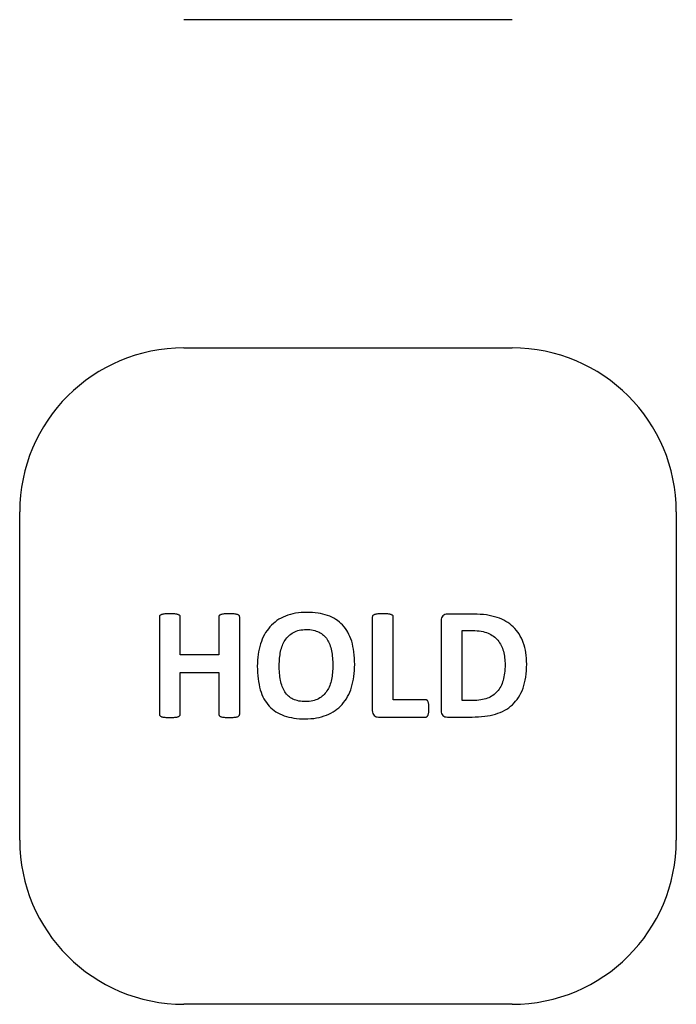
# Model space of a CAD drawing. Units: inches. Extents: x 0 to 8.5, y 0 to 11.
# Drawn here: x 4.6 to 5, y 5.7 to 6.3 of the extents above; entities that cross this region are included whole.
import ezdxf

# ---------------------------------------------------------------- set-up
doc = ezdxf.new("R2010")
doc.units = ezdxf.units.IN
doc.header["$LTSCALE"] = 0.75
doc.header["$MEASUREMENT"] = 0
doc.layers.add('Visible', color=7, linetype='Continuous', lineweight=25)

msp = doc.modelspace()

# ---------------------------------------------------------------- linework, layer by layer
at = {"layer": 'Visible'}
for p, q in [((4.91677, 6.2701), (4.71992, 6.2701)), ((4.71992, 6.07325), (4.91677, 6.07325)), ((4.6215, 5.77798), (4.6215, 5.97483)), ((5.0152, 5.97483), (5.0152, 5.77798)), ((4.70524, 5.91184), (4.70524, 5.85355)), ((4.71779, 5.88918), (4.71779, 5.91184)), ((4.74087, 5.91184), (4.74087, 5.88918)), ((4.75342, 5.85355), (4.75342, 5.91184)), ((4.83293, 5.91184), (4.83293, 5.85579)), ((4.84552, 5.86219), (4.84552, 5.91184)), ((4.89379, 5.91356), (4.87796, 5.91356)), ((4.87424, 5.9096), (4.87424, 5.85579)), ((4.88673, 5.90373), (4.89308, 5.90373)), ((4.88673, 5.86176), (4.88673, 5.90373)), ((4.74087, 5.88918), (4.71779, 5.88918)), ((4.71779, 5.85355), (4.71779, 5.8785)), ((4.71779, 5.8785), (4.74087, 5.8785)), ((4.74087, 5.8785), (4.74087, 5.85355)), ((4.86494, 5.86219), (4.84552, 5.86219)), ((4.89327, 5.86176), (4.88673, 5.86176)), ((4.83665, 5.85184), (4.86494, 5.85184)), ((4.87796, 5.85184), (4.8927, 5.85184)), ((4.91677, 5.67955), (4.71992, 5.67955))]:
    msp.add_line(p, q, dxfattribs=at)
for centre, start, end in [((4.71992, 5.97483), 90, 180), ((4.91677, 5.97483), 0, 90), ((4.71992, 5.77798), 180, 270), ((4.91677, 5.77798), 270, 0)]:
    msp.add_arc(centre, 0.09843, start, end, dxfattribs=at)
for points, knots in [([(4.70555, 5.9127), (4.70546, 5.91257), (4.70528, 5.91231), (4.70525, 5.912), (4.70524, 5.91184)], [-0.00470971, -0.00470971, -0.00470971, -0.00470971, -0.002335423, 0, 0, 0, 0]), ([(4.70658, 5.91332), (4.70636, 5.91324), (4.70598, 5.9131), (4.70568, 5.91282), (4.70555, 5.9127)], [-0.006146872, -0.006146872, -0.006146872, -0.006146872, -0.002730162, 0, 0, 0, 0]), ([(4.70851, 5.9137), (4.70814, 5.91365), (4.70749, 5.91357), (4.70686, 5.9134), (4.70658, 5.91332)], [-0.01001497, -0.01001497, -0.01001497, -0.01001497, -0.00440768, 0, 0, 0, 0]), ([(4.71154, 5.91384), (4.71098, 5.91384), (4.70997, 5.91383), (4.70896, 5.91374), (4.70851, 5.9137)], [-0.0154099, -0.0154099, -0.0154099, -0.0154099, -0.00695745, 0, 0, 0, 0]), ([(4.71459, 5.9137), (4.71414, 5.91374), (4.71312, 5.91384), (4.7121, 5.91384), (4.71154, 5.91384)], [-0.0155311, -0.0155311, -0.0155311, -0.0155311, -0.00860382, 0, 0, 0, 0]), ([(4.7165, 5.91332), (4.71622, 5.9134), (4.7156, 5.91357), (4.71495, 5.91365), (4.71459, 5.9137)], [-0.009895823, -0.009895823, -0.009895823, -0.009895823, -0.005517491, 0, 0, 0, 0]), ([(4.7175, 5.9127), (4.71737, 5.91282), (4.71709, 5.91311), (4.71671, 5.91324), (4.7165, 5.91332)], [-0.006050336, -0.006050336, -0.006050336, -0.006050336, -0.003389061, 0, 0, 0, 0]), ([(4.71779, 5.91184), (4.71777, 5.912), (4.71775, 5.91231), (4.71758, 5.91257), (4.7175, 5.9127)], [-0.004660908, -0.004660908, -0.004660908, -0.004660908, -0.002330458, 0, 0, 0, 0]), ([(4.74118, 5.9127), (4.74109, 5.91257), (4.74091, 5.91231), (4.74089, 5.912), (4.74087, 5.91184)], [-0.004709703, -0.004709703, -0.004709703, -0.004709703, -0.002335423, 0, 0, 0, 0]), ([(4.74218, 5.91332), (4.74198, 5.91324), (4.7416, 5.9131), (4.74131, 5.91282), (4.74118, 5.9127)], [-0.006040986, -0.006040986, -0.006040986, -0.006040986, -0.002707065, 0, 0, 0, 0]), ([(4.74409, 5.9137), (4.74373, 5.91365), (4.74308, 5.91357), (4.74246, 5.9134), (4.74218, 5.91332)], [-0.009897053, -0.009897053, -0.009897053, -0.009897053, -0.004319666, 0, 0, 0, 0]), ([(4.74717, 5.91384), (4.7466, 5.91384), (4.74557, 5.91383), (4.74455, 5.91374), (4.74409, 5.9137)], [-0.01565196, -0.01565196, -0.01565196, -0.01565196, -0.00701787, 0, 0, 0, 0]), ([(4.75017, 5.9137), (4.74972, 5.91374), (4.74873, 5.91383), (4.74772, 5.91384), (4.74717, 5.91384)], [-0.01528901, -0.01528901, -0.01528901, -0.01528901, -0.00842216, 0, 0, 0, 0]), ([(4.75208, 5.91332), (4.7518, 5.9134), (4.75118, 5.91357), (4.75053, 5.91365), (4.75017, 5.9137)], [-0.009895824, -0.009895824, -0.009895824, -0.009895824, -0.00551752, 0, 0, 0, 0]), ([(4.75311, 5.9127), (4.75298, 5.91282), (4.75268, 5.9131), (4.7523, 5.91324), (4.75208, 5.91332)], [-0.006146898, -0.006146898, -0.006146898, -0.006146898, -0.003416686, 0, 0, 0, 0]), ([(4.75342, 5.91184), (4.7534, 5.912), (4.75338, 5.91231), (4.7532, 5.91257), (4.75311, 5.9127)], [-0.004709696, -0.004709696, -0.004709696, -0.004709696, -0.002374332, 0, 0, 0, 0]), ([(4.78087, 5.91241), (4.7791, 5.91159), (4.77562, 5.90999), (4.77289, 5.9073), (4.77154, 5.90597)], [-0.05795305, -0.05795305, -0.05795305, -0.05795305, -0.02852157, 0, 0, 0, 0]), ([(4.79377, 5.91465), (4.79145, 5.91458), (4.78704, 5.91444), (4.78285, 5.91307), (4.78087, 5.91241)], [-0.06683304, -0.06683304, -0.06683304, -0.06683304, -0.03167386, 0, 0, 0, 0]), ([(4.80615, 5.91279), (4.80423, 5.91334), (4.80019, 5.91448), (4.79598, 5.91459), (4.79377, 5.91465)], [-0.06380561, -0.06380561, -0.06380561, -0.06380561, -0.03361247, 0, 0, 0, 0]), ([(4.81511, 5.90707), (4.81382, 5.90828), (4.81119, 5.91075), (4.80785, 5.9121), (4.80615, 5.91279)], [-0.05445679, -0.05445679, -0.05445679, -0.05445679, -0.02774484, 0, 0, 0, 0]), ([(4.83324, 5.9127), (4.83315, 5.91257), (4.83297, 5.91231), (4.83294, 5.912), (4.83293, 5.91184)], [-0.004709703, -0.004709703, -0.004709703, -0.004709703, -0.002335423, 0, 0, 0, 0]), ([(4.83427, 5.91332), (4.83405, 5.91324), (4.83367, 5.9131), (4.83337, 5.91282), (4.83324, 5.9127)], [-0.006146893, -0.006146893, -0.006146893, -0.006146893, -0.002730128, 0, 0, 0, 0]), ([(4.8362, 5.9137), (4.83583, 5.91365), (4.83518, 5.91357), (4.83454, 5.9134), (4.83427, 5.91332)], [-0.01001499, -0.01001499, -0.01001499, -0.01001499, -0.00440768, 0, 0, 0, 0]), ([(4.83923, 5.91384), (4.83867, 5.91384), (4.83766, 5.91383), (4.83665, 5.91374), (4.8362, 5.9137)], [-0.01540987, -0.01540987, -0.01540987, -0.01540987, -0.0069574, 0, 0, 0, 0]), ([(4.84228, 5.9137), (4.84183, 5.91374), (4.84081, 5.91384), (4.83979, 5.91384), (4.83923, 5.91384)], [-0.0155311, -0.0155311, -0.0155311, -0.0155311, -0.00860388, 0, 0, 0, 0]), ([(4.84419, 5.91332), (4.84391, 5.9134), (4.84328, 5.91357), (4.84264, 5.91365), (4.84228, 5.9137)], [-0.009895823, -0.009895823, -0.009895823, -0.009895823, -0.005517491, 0, 0, 0, 0]), ([(4.84521, 5.9127), (4.84508, 5.91282), (4.84479, 5.9131), (4.8444, 5.91324), (4.84419, 5.91332)], [-0.006146898, -0.006146898, -0.006146898, -0.006146898, -0.003416686, 0, 0, 0, 0]), ([(4.84552, 5.91184), (4.84551, 5.912), (4.84548, 5.91231), (4.8453, 5.91257), (4.84521, 5.9127)], [-0.004709696, -0.004709696, -0.004709696, -0.004709696, -0.002374332, 0, 0, 0, 0]), ([(4.87531, 5.91263), (4.875, 5.91224), (4.8743, 5.91136), (4.87426, 5.91023), (4.87424, 5.9096)], [-0.01671265, -0.01671265, -0.01671265, -0.01671265, -0.00927811, 0, 0, 0, 0]), ([(4.87796, 5.91356), (4.87746, 5.91352), (4.87649, 5.91346), (4.8757, 5.9129), (4.87531, 5.91263)], [-0.01449846, -0.01449846, -0.01449846, -0.01449846, -0.00704429, 0, 0, 0, 0]), ([(4.90779, 5.91163), (4.90568, 5.91219), (4.9011, 5.91341), (4.89635, 5.9135), (4.89379, 5.91356)], [-0.0720209, -0.0720209, -0.0720209, -0.0720209, -0.03881657, 0, 0, 0, 0]), ([(4.91748, 5.9059), (4.91606, 5.9071), (4.91316, 5.90955), (4.90961, 5.91092), (4.90779, 5.91163)], [-0.05749867, -0.05749867, -0.05749867, -0.05749867, -0.02952381, 0, 0, 0, 0]), ([(4.77154, 5.90597), (4.77036, 5.90447), (4.76791, 5.90139), (4.76656, 5.89769), (4.76587, 5.89579)], [-0.05956453, -0.05956453, -0.05956453, -0.05956453, -0.03061156, 0, 0, 0, 0]), ([(4.82055, 5.89732), (4.81989, 5.89917), (4.81862, 5.90272), (4.81625, 5.90566), (4.81511, 5.90707)], [-0.0570942, -0.0570942, -0.0570942, -0.0570942, -0.02739702, 0, 0, 0, 0]), ([(4.92346, 5.89653), (4.92271, 5.8983), (4.92125, 5.90177), (4.91872, 5.90454), (4.91748, 5.9059)], [-0.05686629, -0.05686629, -0.05686629, -0.05686629, -0.02781069, 0, 0, 0, 0]), ([(4.7806, 5.89796), (4.78129, 5.89888), (4.78268, 5.90074), (4.78463, 5.90198), (4.78561, 5.90261)], [-0.03497714, -0.03497714, -0.03497714, -0.03497714, -0.01758775, 0, 0, 0, 0]), ([(4.78561, 5.90261), (4.78676, 5.90312), (4.78921, 5.90421), (4.7919, 5.9043), (4.79334, 5.90435)], [-0.0405697, -0.0405697, -0.0405697, -0.0405697, -0.02167843, 0, 0, 0, 0]), ([(4.79334, 5.90435), (4.79476, 5.90431), (4.79739, 5.90423), (4.79984, 5.90325), (4.80097, 5.9028)], [-0.03983258, -0.03983258, -0.03983258, -0.03983258, -0.01841879, 0, 0, 0, 0]), ([(4.80097, 5.9028), (4.80194, 5.90223), (4.80386, 5.9011), (4.8052, 5.89931), (4.80586, 5.89841)], [-0.03367541, -0.03367541, -0.03367541, -0.03367541, -0.01678115, 0, 0, 0, 0]), ([(4.89308, 5.90373), (4.89483, 5.9037), (4.89802, 5.90364), (4.90104, 5.90263), (4.9024, 5.90218)], [-0.04826386, -0.04826386, -0.04826386, -0.04826386, -0.02168846, 0, 0, 0, 0]), ([(4.9024, 5.90218), (4.90353, 5.90162), (4.90572, 5.90053), (4.9074, 5.89874), (4.90822, 5.89786)], [-0.0370729, -0.0370729, -0.0370729, -0.0370729, -0.01814592, 0, 0, 0, 0]), ([(4.76587, 5.89579), (4.76531, 5.89368), (4.76415, 5.88927), (4.76402, 5.8847), (4.76396, 5.88231)], [-0.06934048, -0.06934048, -0.06934048, -0.06934048, -0.03621528, 0, 0, 0, 0]), ([(4.77791, 5.89116), (4.77821, 5.8924), (4.77878, 5.89479), (4.78001, 5.89693), (4.7806, 5.89796)], [-0.03731445, -0.03731445, -0.03731445, -0.03731445, -0.01803039, 0, 0, 0, 0]), ([(4.80586, 5.89841), (4.80643, 5.89739), (4.80764, 5.89525), (4.80818, 5.89285), (4.80846, 5.89159)], [-0.03725427, -0.03725427, -0.03725427, -0.03725427, -0.01949623, 0, 0, 0, 0]), ([(4.82239, 5.88341), (4.82233, 5.88592), (4.82223, 5.89062), (4.82109, 5.89519), (4.82055, 5.89732)], [-0.07144607, -0.07144607, -0.07144607, -0.07144607, -0.03336257, 0, 0, 0, 0]), ([(4.90822, 5.89786), (4.90893, 5.89689), (4.91038, 5.89489), (4.91113, 5.89253), (4.91151, 5.89133)], [-0.03737898, -0.03737898, -0.03737898, -0.03737898, -0.0191148, 0, 0, 0, 0]), ([(4.92551, 5.8836), (4.92545, 5.88592), (4.92532, 5.89032), (4.92406, 5.89454), (4.92346, 5.89653)], [-0.06674426, -0.06674426, -0.06674426, -0.06674426, -0.03157367, 0, 0, 0, 0]), ([(4.77712, 5.88293), (4.77715, 5.88435), (4.77721, 5.88711), (4.77768, 5.88983), (4.77791, 5.89116)], [-0.04204137, -0.04204137, -0.04204137, -0.04204137, -0.02054358, 0, 0, 0, 0]), ([(4.80846, 5.89159), (4.80868, 5.89019), (4.80915, 5.88726), (4.8092, 5.8843), (4.80922, 5.88274)], [-0.04516501, -0.04516501, -0.04516501, -0.04516501, -0.02361457, 0, 0, 0, 0]), ([(4.91151, 5.89133), (4.91181, 5.89003), (4.91243, 5.88734), (4.9125, 5.88459), (4.91254, 5.88317)], [-0.04185343, -0.04185343, -0.04185343, -0.04185343, -0.02154422, 0, 0, 0, 0]), ([(4.76396, 5.88231), (4.76401, 5.87977), (4.76411, 5.87499), (4.76523, 5.87036), (4.76575, 5.8682)], [-0.07248459, -0.07248459, -0.07248459, -0.07248459, -0.03376976, 0, 0, 0, 0]), ([(4.77789, 5.87385), (4.77766, 5.87527), (4.77719, 5.87828), (4.77715, 5.88133), (4.77712, 5.88293)], [-0.04637214, -0.04637214, -0.04637214, -0.04637214, -0.02440149, 0, 0, 0, 0]), ([(4.80922, 5.88274), (4.80919, 5.8813), (4.80914, 5.87849), (4.80867, 5.87572), (4.80844, 5.87437)], [-0.04276461, -0.04276461, -0.04276461, -0.04276461, -0.0208433, 0, 0, 0, 0]), ([(4.82048, 5.86967), (4.82104, 5.87182), (4.82221, 5.87632), (4.82233, 5.88097), (4.82239, 5.88341)], [-0.07065903, -0.07065903, -0.07065903, -0.07065903, -0.03703126, 0, 0, 0, 0]), ([(4.91254, 5.88317), (4.9125, 5.8815), (4.91244, 5.87834), (4.91171, 5.87527), (4.91137, 5.87382)], [-0.04798054, -0.04798054, -0.04798054, -0.04798054, -0.02249504, 0, 0, 0, 0]), ([(4.92329, 5.86908), (4.92394, 5.87128), (4.92533, 5.87602), (4.92545, 5.88096), (4.92551, 5.8836)], [-0.07492298, -0.07492298, -0.07492298, -0.07492298, -0.04011014, 0, 0, 0, 0]), ([(4.78046, 5.86696), (4.7799, 5.86799), (4.77871, 5.87016), (4.77817, 5.87258), (4.77789, 5.87385)], [-0.0375457, -0.0375457, -0.0375457, -0.0375457, -0.01969247, 0, 0, 0, 0]), ([(4.80844, 5.87437), (4.80814, 5.87312), (4.80756, 5.8707), (4.80634, 5.86853), (4.80574, 5.86748)], [-0.03776276, -0.03776276, -0.03776276, -0.03776276, -0.01824607, 0, 0, 0, 0]), ([(4.91137, 5.87382), (4.91095, 5.87256), (4.91013, 5.87014), (4.90858, 5.8681), (4.90784, 5.86712)], [-0.03871002, -0.03871002, -0.03871002, -0.03871002, -0.01859146, 0, 0, 0, 0]), ([(4.76575, 5.8682), (4.76639, 5.86633), (4.76762, 5.86274), (4.76998, 5.85979), (4.77111, 5.85837)], [-0.05724959, -0.05724959, -0.05724959, -0.05724959, -0.02738254, 0, 0, 0, 0]), ([(4.78533, 5.86259), (4.78436, 5.86315), (4.78243, 5.86426), (4.78112, 5.86606), (4.78046, 5.86696)], [-0.03352987, -0.03352987, -0.03352987, -0.03352987, -0.01674555, 0, 0, 0, 0]), ([(4.80574, 5.86748), (4.80506, 5.86655), (4.80368, 5.86467), (4.80172, 5.86343), (4.80073, 5.86281)], [-0.03507543, -0.03507543, -0.03507543, -0.03507543, -0.01756995, 0, 0, 0, 0]), ([(4.8148, 5.8594), (4.81599, 5.86091), (4.81844, 5.86402), (4.81979, 5.86775), (4.82048, 5.86967)], [-0.05999135, -0.05999135, -0.05999135, -0.05999135, -0.03089017, 0, 0, 0, 0]), ([(4.90784, 5.86712), (4.907, 5.86628), (4.90529, 5.86457), (4.90307, 5.86359), (4.90195, 5.86309)], [-0.03654061, -0.03654061, -0.03654061, -0.03654061, -0.0185183, 0, 0, 0, 0]), ([(4.91693, 5.85923), (4.91824, 5.86063), (4.92096, 5.86352), (4.9225, 5.86718), (4.92329, 5.86908)], [-0.06001374, -0.06001374, -0.06001374, -0.06001374, -0.031033, 0, 0, 0, 0]), ([(4.77111, 5.85837), (4.7724, 5.85716), (4.77502, 5.85469), (4.77835, 5.85332), (4.78006, 5.85262)], [-0.05441852, -0.05441852, -0.05441852, -0.05441852, -0.02775691, 0, 0, 0, 0]), ([(4.79301, 5.86109), (4.79158, 5.86113), (4.78893, 5.8612), (4.78646, 5.86215), (4.78533, 5.86259)], [-0.04000821, -0.04000821, -0.04000821, -0.04000821, -0.01841889, 0, 0, 0, 0]), ([(4.80073, 5.86281), (4.79959, 5.86231), (4.79713, 5.86123), (4.79444, 5.86114), (4.79301, 5.86109)], [-0.04053499, -0.04053499, -0.04053499, -0.04053499, -0.02167536, 0, 0, 0, 0]), ([(4.80548, 5.85296), (4.80725, 5.85377), (4.81073, 5.85537), (4.81346, 5.85807), (4.8148, 5.8594)], [-0.05796464, -0.05796464, -0.05796464, -0.05796464, -0.02856164, 0, 0, 0, 0]), ([(4.86577, 5.86192), (4.86564, 5.862), (4.86539, 5.86216), (4.86509, 5.86218), (4.86494, 5.86219)], [-0.004503907, -0.004503907, -0.004503907, -0.004503907, -0.002295949, 0, 0, 0, 0]), ([(4.86637, 5.86107), (4.86629, 5.86124), (4.86615, 5.86157), (4.86589, 5.86181), (4.86577, 5.86192)], [-0.005360771, -0.005360771, -0.005360771, -0.005360771, -0.002420968, 0, 0, 0, 0]), ([(4.86672, 5.85949), (4.86668, 5.85979), (4.86661, 5.86032), (4.86644, 5.86084), (4.86637, 5.86107)], [-0.00821616, -0.00821616, -0.00821616, -0.00821616, -0.00366991, 0, 0, 0, 0]), ([(4.86684, 5.85708), (4.86684, 5.85752), (4.86684, 5.85833), (4.86676, 5.85913), (4.86672, 5.85949)], [-0.01225684, -0.01225684, -0.01225684, -0.01225684, -0.00556135, 0, 0, 0, 0]), ([(4.90195, 5.86309), (4.90065, 5.8627), (4.89782, 5.86186), (4.89486, 5.86179), (4.89327, 5.86176)], [-0.0447971, -0.0447971, -0.0447971, -0.0447971, -0.02416919, 0, 0, 0, 0]), ([(4.90684, 5.85362), (4.90873, 5.85429), (4.91241, 5.85558), (4.91545, 5.85803), (4.91693, 5.85923)], [-0.0590084, -0.0590084, -0.0590084, -0.0590084, -0.02877349, 0, 0, 0, 0]), ([(4.70524, 5.85355), (4.70525, 5.8534), (4.70528, 5.85308), (4.70546, 5.85282), (4.70555, 5.85269)], [-0.004709703, -0.004709703, -0.004709703, -0.004709703, -0.002374339, 0, 0, 0, 0]), ([(4.70555, 5.85269), (4.70568, 5.85257), (4.70598, 5.85229), (4.70636, 5.85215), (4.70658, 5.85207)], [-0.006146848, -0.006146848, -0.006146848, -0.006146848, -0.003416686, 0, 0, 0, 0]), ([(4.7165, 5.85207), (4.71671, 5.85215), (4.71709, 5.85229), (4.71737, 5.85257), (4.7175, 5.85269)], [-0.006050297, -0.006050297, -0.006050297, -0.006050297, -0.002661236, 0, 0, 0, 0]), ([(4.7175, 5.85269), (4.71758, 5.85283), (4.71775, 5.85309), (4.71777, 5.8534), (4.71779, 5.85355)], [-0.004660917, -0.004660917, -0.004660917, -0.004660917, -0.002330445, 0, 0, 0, 0]), ([(4.74087, 5.85355), (4.74089, 5.8534), (4.74091, 5.85308), (4.74109, 5.85282), (4.74118, 5.85269)], [-0.004709696, -0.004709696, -0.004709696, -0.004709696, -0.002374332, 0, 0, 0, 0]), ([(4.74118, 5.85269), (4.74131, 5.85257), (4.7416, 5.85229), (4.74198, 5.85215), (4.74218, 5.85207)], [-0.00604097, -0.00604097, -0.00604097, -0.00604097, -0.00333395, 0, 0, 0, 0]), ([(4.75208, 5.85207), (4.7523, 5.85215), (4.75268, 5.85229), (4.75298, 5.85257), (4.75311, 5.85269)], [-0.006146864, -0.006146864, -0.006146864, -0.006146864, -0.002730151, 0, 0, 0, 0]), ([(4.75311, 5.85269), (4.7532, 5.85282), (4.75338, 5.85308), (4.7534, 5.8534), (4.75342, 5.85355)], [-0.004709696, -0.004709696, -0.004709696, -0.004709696, -0.002335364, 0, 0, 0, 0]), ([(4.78006, 5.85262), (4.78199, 5.85207), (4.78609, 5.85091), (4.79036, 5.8508), (4.79262, 5.85074)], [-0.06478976, -0.06478976, -0.06478976, -0.06478976, -0.03433974, 0, 0, 0, 0]), ([(4.79262, 5.85074), (4.79493, 5.85081), (4.79932, 5.85095), (4.8035, 5.85231), (4.80548, 5.85296)], [-0.06656677, -0.06656677, -0.06656677, -0.06656677, -0.03159111, 0, 0, 0, 0]), ([(4.83293, 5.85579), (4.83295, 5.85517), (4.83299, 5.85403), (4.83369, 5.85316), (4.834, 5.85277)], [-0.01671265, -0.01671265, -0.01671265, -0.01671265, -0.00743453, 0, 0, 0, 0]), ([(4.834, 5.85277), (4.83439, 5.85249), (4.83518, 5.85194), (4.83615, 5.85187), (4.83665, 5.85184)], [-0.01449852, -0.01449852, -0.01449852, -0.01449852, -0.00745423, 0, 0, 0, 0]), ([(4.86577, 5.85212), (4.86589, 5.85224), (4.86615, 5.85251), (4.86629, 5.85286), (4.86637, 5.85305)], [-0.005662266, -0.005662266, -0.005662266, -0.005662266, -0.003129254, 0, 0, 0, 0]), ([(4.86637, 5.85305), (4.86644, 5.85329), (4.86661, 5.85382), (4.86668, 5.85437), (4.86672, 5.85467)], [-0.008450172, -0.008450172, -0.008450172, -0.008450172, -0.004605974, 0, 0, 0, 0]), ([(4.86672, 5.85467), (4.86676, 5.85504), (4.86684, 5.85584), (4.86684, 5.85664), (4.86684, 5.85708)], [-0.01225684, -0.01225684, -0.01225684, -0.01225684, -0.00669544, 0, 0, 0, 0]), ([(4.87424, 5.85579), (4.87426, 5.85517), (4.8743, 5.85403), (4.875, 5.85316), (4.87531, 5.85277)], [-0.01671265, -0.01671265, -0.01671265, -0.01671265, -0.00743453, 0, 0, 0, 0]), ([(4.87531, 5.85277), (4.8757, 5.85249), (4.87649, 5.85194), (4.87746, 5.85187), (4.87796, 5.85184)], [-0.01449846, -0.01449846, -0.01449846, -0.01449846, -0.00745417, 0, 0, 0, 0]), ([(4.8927, 5.85184), (4.89525, 5.85189), (4.90003, 5.85198), (4.90468, 5.8531), (4.90684, 5.85362)], [-0.07260607, -0.07260607, -0.07260607, -0.07260607, -0.03374011, 0, 0, 0, 0]), ([(4.70658, 5.85207), (4.70686, 5.852), (4.70749, 5.85182), (4.70814, 5.85174), (4.70851, 5.85169)], [-0.01001497, -0.01001497, -0.01001497, -0.01001497, -0.00560729, 0, 0, 0, 0]), ([(4.70851, 5.85169), (4.70896, 5.85165), (4.70997, 5.85156), (4.71098, 5.85155), (4.71154, 5.85155)], [-0.0154099, -0.0154099, -0.0154099, -0.0154099, -0.00845243, 0, 0, 0, 0]), ([(4.71154, 5.85155), (4.7121, 5.85155), (4.71312, 5.85156), (4.71414, 5.85165), (4.71459, 5.85169)], [-0.0155311, -0.0155311, -0.0155311, -0.0155311, -0.00692728, 0, 0, 0, 0]), ([(4.71459, 5.85169), (4.71495, 5.85174), (4.7156, 5.85182), (4.71622, 5.852), (4.7165, 5.85207)], [-0.009895829, -0.009895829, -0.009895829, -0.009895829, -0.004378347, 0, 0, 0, 0]), ([(4.74218, 5.85207), (4.74246, 5.852), (4.74308, 5.85182), (4.74373, 5.85174), (4.74409, 5.85169)], [-0.009897052, -0.009897052, -0.009897052, -0.009897052, -0.005577328, 0, 0, 0, 0]), ([(4.74409, 5.85169), (4.74455, 5.85165), (4.74557, 5.85156), (4.7466, 5.85155), (4.74717, 5.85155)], [-0.01565196, -0.01565196, -0.01565196, -0.01565196, -0.00863413, 0, 0, 0, 0]), ([(4.74717, 5.85155), (4.74772, 5.85155), (4.74873, 5.85156), (4.74972, 5.85165), (4.75017, 5.85169)], [-0.01528901, -0.01528901, -0.01528901, -0.01528901, -0.00686685, 0, 0, 0, 0]), ([(4.75017, 5.85169), (4.75053, 5.85174), (4.75118, 5.85182), (4.7518, 5.852), (4.75208, 5.85207)], [-0.009895829, -0.009895829, -0.009895829, -0.009895829, -0.004378347, 0, 0, 0, 0]), ([(4.86494, 5.85184), (4.86509, 5.85185), (4.86539, 5.85187), (4.86565, 5.85204), (4.86577, 5.85212)], [-0.004551058, -0.004551058, -0.004551058, -0.004551058, -0.002250511, 0, 0, 0, 0])]:
    msp.add_open_spline(points, degree=3, knots=knots, dxfattribs=at)

doc.saveas('drawing.dxf')
